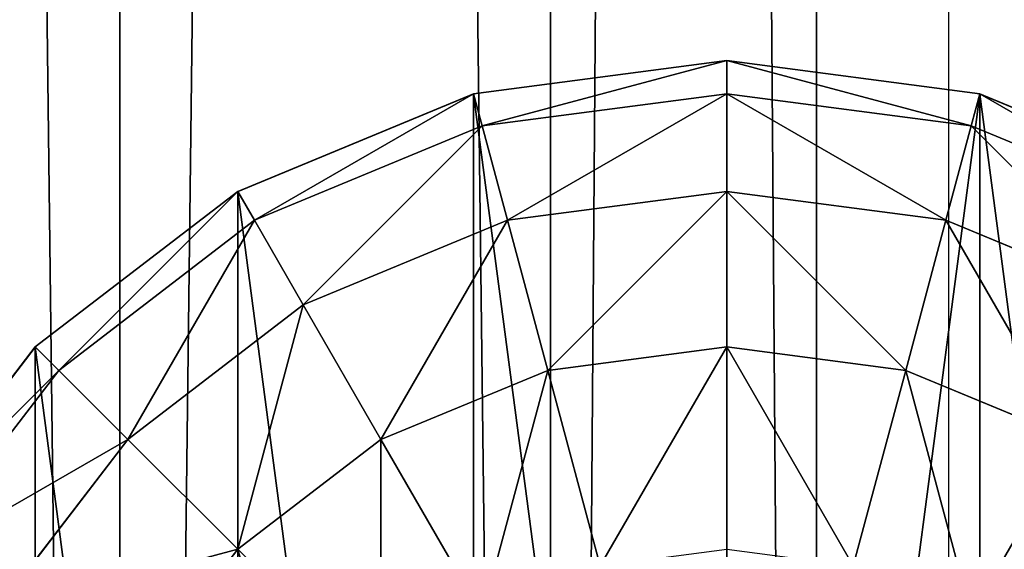
# Model space of a CAD drawing. Units: inches. Extents: x -232 to 462, y -139 to 518.
# Drawn here: x 20 to 22, y 303 to 304 of the extents above; entities that cross this region are included whole.
import ezdxf

# ---------------------------------------------------------------- set-up
doc = ezdxf.new("R2010")
doc.units = ezdxf.units.IN
doc.header["$MEASUREMENT"] = 0
doc.layers.get('0').update_dxf_attribs({"true_color": 0xffffff})
doc.layers.add('strefa bezpieczeństwa', color=1, linetype='Continuous')

# ---------------------------------------------------------------- blocks, each defined once
blk = doc.blocks.new('Group_30')
at = {"color": 251, "true_color": 0x565656}
mesh = blk.add_polyface(dxfattribs=at)
corners = [(11.6979, 28.3021, 35), (40, 40, 23.6916), (0, 40, 23.6916), (28.3021, 28.3021, 35)]
mesh.append_faces([[corners[k] for k in face] for face in [(0, 1, 2), (1, 0, 3)]], dxfattribs={"vtx0": -1, "color": 251})
mesh = blk.add_polyface(dxfattribs=at)
corners = [(40, 40), (0, 0), (0, 40), (40, 0)]
mesh.append_faces([[corners[k] for k in face] for face in [(0, 1, 2), (1, 0, 3)]], dxfattribs={"vtx0": -1, "color": 251})
blk = doc.blocks.new('Group_48')
at = {"color": 18, "true_color": 0x000000}
for p, q in [((1.4824, 3.9319, 2), (2, 4, 2)), ((2, 3.9319, 1.4824), (2, 4, 2)), ((2, 4, 2), (2.5176, 3.9319, 2)), ((1, 3.7321, 2), (1.4824, 3.9319, 2)), ((1.5, 3.866, 1.4824), (1.4824, 3.9319, 2)), ((1.5, 3.866, 1.4824), (2, 3.9319, 1.4824)), ((2, 3.9319, 1.4824), (2.5, 3.866, 1.4824)), ((2, 3.7321, 1), (2, 3.9319, 1.4824)), ((2.5, 3.866, 1.4824), (2.5176, 3.9319, 2)), ((2.5176, 3.9319, 2), (3, 3.7321, 2)), ((1.0341, 3.673, 1.4824), (1.5, 3.866, 1.4824)), ((1.5517, 3.673, 1), (1.5, 3.866, 1.4824)), ((2.4483, 3.673, 1), (2.5, 3.866, 1.4824)), ((2.5, 3.866, 1.4824), (2.9659, 3.673, 1.4824)), ((0.5858, 3.4142, 2), (1, 3.7321, 2)), ((1.0341, 3.673, 1.4824), (1, 3.7321, 2)), ((1.5517, 3.673, 1), (2, 3.7321, 1)), ((2, 3.4142, 0.5858), (2, 3.7321, 1)), ((2, 3.7321, 1), (2.4483, 3.673, 1)), ((0.634, 3.366, 1.4824), (1.0341, 3.673, 1.4824)), ((1.134, 3.5, 1), (1.0341, 3.673, 1.4824)), ((1.134, 3.5, 1), (1.5517, 3.673, 1)), ((1.634, 3.366, 0.5858), (1.5517, 3.673, 1)), ((2.366, 3.366, 0.5858), (2.4483, 3.673, 1)), ((2.4483, 3.673, 1), (2.866, 3.5, 1)), ((0.7753, 3.2247, 1), (1.134, 3.5, 1)), ((1.2929, 3.2247, 0.5858), (1.134, 3.5, 1)), ((0.2679, 3, 2), (0.5858, 3.4142, 2)), ((0.634, 3.366, 1.4824), (0.5858, 3.4142, 2)), ((2, 3.4142, 0.5858), (1.634, 3.366, 0.5858)), ((2, 3, 0.2679), (2, 3.4142, 0.5858)), ((2.366, 3.366, 0.5858), (2, 3.4142, 0.5858)), ((0.327, 2.9659, 1.4824), (0.634, 3.366, 1.4824)), ((0.7753, 3.2247, 1), (0.634, 3.366, 1.4824)), ((1.634, 3.366, 0.5858), (1.2929, 3.2247, 0.5858)), ((1.7412, 2.9659, 0.2679), (1.634, 3.366, 0.5858)), ((2.2588, 2.9659, 0.2679), (2.366, 3.366, 0.5858)), ((2.7071, 3.2247, 0.5858), (2.366, 3.366, 0.5858)), ((0.5, 2.866, 1), (0.7753, 3.2247, 1)), ((1, 3, 0.5858), (0.7753, 3.2247, 1)), ((1.2929, 3.2247, 0.5858), (1, 3, 0.5858)), ((1.5, 2.866, 0.2679), (1.2929, 3.2247, 0.5858)), ((1, 3, 0.5858), (0.7753, 2.7071, 0.5858)), ((1.2929, 2.7071, 0.2679), (1, 3, 0.5858))]:
    blk.add_line(p, q, dxfattribs=at)
at = {"color": 7, "true_color": 0xffffff}
for p, q in [((2, 3.9994, 2.0046), (1.4825, 3.9313, 2.0046)), ((2.5175, 3.9313, 2.0046), (2, 3.9994, 2.0046)), ((1.4825, 3.9313, 2.0046), (1.0003, 3.7315, 2.0046)), ((2.9997, 3.7315, 2.0046), (2.5175, 3.9313, 2.0046)), ((1.0003, 3.7315, 2.0046), (0.5862, 3.4138, 2.0046)), ((0.5862, 3.4138, 2.0046), (0.2685, 2.9997, 2.0046))]:
    blk.add_line(p, q, dxfattribs=at)
at = {"color": 18, "true_color": 0x000000}
mesh = blk.add_polyface(dxfattribs=at)
corners = [(0.0687, 1.4825, 2.0046), (0.0687, 2.5175, 2.0046), (0.0006, 2, 2.0046), (0.2685, 2.9997, 2.0046), (0.2685, 1.0003, 2.0046), (0.5862, 0.5862, 2.0046), (0.5862, 3.4138, 2.0046), (1.0003, 0.2685, 2.0046), (1.0003, 3.7315, 2.0046), (1.4825, 0.0687, 2.0046), (1.4825, 3.9313, 2.0046), (2, 0.0006, 2.0046), (2, 3.9994, 2.0046), (2.5175, 3.9313, 2.0046), (2.5175, 0.0687, 2.0046), (2.9997, 0.2685, 2.0046), (2.9997, 3.7315, 2.0046), (3.4138, 3.4138, 2.0046), (3.4138, 0.5862, 2.0046), (3.7315, 1.0003, 2.0046), (3.7315, 2.9997, 2.0046), (3.9313, 1.4825, 2.0046), (3.9313, 2.5175, 2.0046), (3.9994, 2, 2.0046)]
mesh.append_faces([[corners[k] for k in face] for face in [(0, 1, 2), (22, 21, 23)]], dxfattribs={"vtx0": -1, "color": 18})
mesh.append_faces([[corners[k] for k in face] for face in [(1, 0, 3), (3, 5, 6), (6, 7, 8), (8, 9, 10), (10, 11, 12), (12, 11, 13), (13, 15, 16), (16, 15, 17), (17, 19, 20), (20, 21, 22)]], dxfattribs={"vtx0": -1, "vtx1": -1, "color": 18})
mesh.append_faces([[corners[k] for k in face] for face in [(3, 0, 4), (3, 4, 5), (6, 5, 7), (8, 7, 9), (10, 9, 11), (13, 11, 14), (13, 14, 15), (17, 15, 18), (17, 18, 19), (20, 19, 21)]], dxfattribs={"vtx0": -1, "vtx2": -1, "color": 18})
mesh = blk.add_polyface(dxfattribs=at)
corners = [(2, 4, 2), (1.5, 3.866, 1.4824), (2, 3.9319, 1.4824), (1.4824, 3.9319, 2)]
mesh.append_faces([[corners[k] for k in face] for face in [(0, 1, 2), (1, 0, 3)]], dxfattribs={"vtx0": -1, "color": 18})
mesh = blk.add_polyface(dxfattribs=at)
corners = [(2.5, 3.866, 1.4824), (2, 4, 2), (2, 3.9319, 1.4824), (2.5176, 3.9319, 2)]
mesh.append_faces([[corners[k] for k in face] for face in [(0, 1, 2), (1, 0, 3)]], dxfattribs={"vtx0": -1, "color": 18})
mesh = blk.add_polyface(dxfattribs=at)
corners = [(1.4824, 3.9319, 2), (1.0341, 3.673, 1.4824), (1.5, 3.866, 1.4824), (1, 3.7321, 2)]
mesh.append_faces([[corners[k] for k in face] for face in [(0, 1, 2), (1, 0, 3)]], dxfattribs={"vtx0": -1, "color": 18})
mesh = blk.add_polyface(dxfattribs=at)
corners = [(2, 3.9319, 1.4824), (1.5517, 3.673, 1), (2, 3.7321, 1), (1.5, 3.866, 1.4824)]
mesh.append_faces([[corners[k] for k in face] for face in [(0, 1, 2), (1, 0, 3)]], dxfattribs={"vtx0": -1, "color": 18})
mesh = blk.add_polyface(dxfattribs=at)
corners = [(2.4483, 3.673, 1), (2, 3.9319, 1.4824), (2, 3.7321, 1), (2.5, 3.866, 1.4824)]
mesh.append_faces([[corners[k] for k in face] for face in [(0, 1, 2), (1, 0, 3)]], dxfattribs={"vtx0": -1, "color": 18})
mesh = blk.add_polyface(dxfattribs=at)
corners = [(2.9659, 3.673, 1.4824), (2.5176, 3.9319, 2), (2.5, 3.866, 1.4824), (3, 3.7321, 2)]
mesh.append_faces([[corners[k] for k in face] for face in [(0, 1, 2), (1, 0, 3)]], dxfattribs={"vtx0": -1, "color": 18})
mesh = blk.add_polyface(dxfattribs=at)
corners = [(1.5, 3.866, 1.4824), (1.134, 3.5, 1), (1.5517, 3.673, 1), (1.0341, 3.673, 1.4824)]
mesh.append_faces([[corners[k] for k in face] for face in [(0, 1, 2), (1, 0, 3)]], dxfattribs={"vtx0": -1, "color": 18})
mesh = blk.add_polyface(dxfattribs=at)
corners = [(2.866, 3.5, 1), (2.5, 3.866, 1.4824), (2.4483, 3.673, 1), (2.9659, 3.673, 1.4824)]
mesh.append_faces([[corners[k] for k in face] for face in [(0, 1, 2), (1, 0, 3)]], dxfattribs={"vtx0": -1, "color": 18})
mesh = blk.add_polyface(dxfattribs=at)
corners = [(1, 3.7321, 2), (0.634, 3.366, 1.4824), (1.0341, 3.673, 1.4824), (0.5858, 3.4142, 2)]
mesh.append_faces([[corners[k] for k in face] for face in [(0, 1, 2), (1, 0, 3)]], dxfattribs={"vtx0": -1, "color": 18})
mesh = blk.add_polyface(dxfattribs=at)
corners = [(2, 3.7321, 1), (1.634, 3.366, 0.5858), (2, 3.4142, 0.5858), (1.5517, 3.673, 1)]
mesh.append_faces([[corners[k] for k in face] for face in [(0, 1, 2), (1, 0, 3)]], dxfattribs={"vtx0": -1, "color": 18})
mesh = blk.add_polyface(dxfattribs=at)
corners = [(2.366, 3.366, 0.5858), (2, 3.7321, 1), (2, 3.4142, 0.5858), (2.4483, 3.673, 1)]
mesh.append_faces([[corners[k] for k in face] for face in [(0, 1, 2), (1, 0, 3)]], dxfattribs={"vtx0": -1, "color": 18})
mesh = blk.add_polyface(dxfattribs=at)
corners = [(1.0341, 3.673, 1.4824), (0.7753, 3.2247, 1), (1.134, 3.5, 1), (0.634, 3.366, 1.4824)]
mesh.append_faces([[corners[k] for k in face] for face in [(0, 1, 2), (1, 0, 3)]], dxfattribs={"vtx0": -1, "color": 18})
mesh = blk.add_polyface(dxfattribs=at)
corners = [(1.5517, 3.673, 1), (1.2929, 3.2247, 0.5858), (1.634, 3.366, 0.5858), (1.134, 3.5, 1)]
mesh.append_faces([[corners[k] for k in face] for face in [(0, 1, 2), (1, 0, 3)]], dxfattribs={"vtx0": -1, "color": 18})
mesh = blk.add_polyface(dxfattribs=at)
corners = [(2.7071, 3.2247, 0.5858), (2.4483, 3.673, 1), (2.366, 3.366, 0.5858), (2.866, 3.5, 1)]
mesh.append_faces([[corners[k] for k in face] for face in [(0, 1, 2), (1, 0, 3)]], dxfattribs={"vtx0": -1, "color": 18})
mesh = blk.add_polyface(dxfattribs=at)
corners = [(1.134, 3.5, 1), (1, 3, 0.5858), (1.2929, 3.2247, 0.5858), (0.7753, 3.2247, 1)]
mesh.append_faces([[corners[k] for k in face] for face in [(0, 1, 2), (1, 0, 3)]], dxfattribs={"vtx0": -1, "color": 18})
mesh = blk.add_polyface(dxfattribs=at)
corners = [(0.634, 3.366, 1.4824), (0.2679, 3, 2), (0.327, 2.9659, 1.4824), (0.5858, 3.4142, 2)]
mesh.append_faces([[corners[k] for k in face] for face in [(0, 1, 2), (1, 0, 3)]], dxfattribs={"vtx0": -1, "color": 18})
mesh = blk.add_polyface(dxfattribs=at)
corners = [(1.7412, 2.9659, 0.2679), (2, 3.4142, 0.5858), (1.634, 3.366, 0.5858), (2, 3, 0.2679)]
mesh.append_faces([[corners[k] for k in face] for face in [(0, 1, 2), (1, 0, 3)]], dxfattribs={"vtx0": -1, "color": 18})
mesh = blk.add_polyface(dxfattribs=at)
corners = [(2.2588, 2.9659, 0.2679), (2, 3.4142, 0.5858), (2, 3, 0.2679), (2.366, 3.366, 0.5858)]
mesh.append_faces([[corners[k] for k in face] for face in [(0, 1, 2), (1, 0, 3)]], dxfattribs={"vtx0": -1, "color": 18})
mesh = blk.add_polyface(dxfattribs=at)
corners = [(0.7753, 3.2247, 1), (0.327, 2.9659, 1.4824), (0.5, 2.866, 1), (0.634, 3.366, 1.4824)]
mesh.append_faces([[corners[k] for k in face] for face in [(0, 1, 2), (1, 0, 3)]], dxfattribs={"vtx0": -1, "color": 18})
mesh = blk.add_polyface(dxfattribs=at)
corners = [(1.5, 2.866, 0.2679), (1.634, 3.366, 0.5858), (1.2929, 3.2247, 0.5858), (1.7412, 2.9659, 0.2679)]
mesh.append_faces([[corners[k] for k in face] for face in [(0, 1, 2), (1, 0, 3)]], dxfattribs={"vtx0": -1, "color": 18})
mesh = blk.add_polyface(dxfattribs=at)
corners = [(2.5, 2.866, 0.2679), (2.366, 3.366, 0.5858), (2.2588, 2.9659, 0.2679), (2.7071, 3.2247, 0.5858)]
mesh.append_faces([[corners[k] for k in face] for face in [(0, 1, 2), (1, 0, 3)]], dxfattribs={"vtx0": -1, "color": 18})
mesh = blk.add_polyface(dxfattribs=at)
corners = [(1, 3, 0.5858), (0.5, 2.866, 1), (0.7753, 2.7071, 0.5858), (0.7753, 3.2247, 1)]
mesh.append_faces([[corners[k] for k in face] for face in [(0, 1, 2), (1, 0, 3)]], dxfattribs={"vtx0": -1, "color": 18})
mesh = blk.add_polyface(dxfattribs=at)
corners = [(1.2929, 2.7071, 0.2679), (1.2929, 3.2247, 0.5858), (1, 3, 0.5858), (1.5, 2.866, 0.2679)]
mesh.append_faces([[corners[k] for k in face] for face in [(0, 1, 2), (1, 0, 3)]], dxfattribs={"vtx0": -1, "color": 18})
mesh = blk.add_polyface(dxfattribs=at)
corners = [(2.7071, 2.7071, 0.2679), (2.7071, 3.2247, 0.5858), (2.5, 2.866, 0.2679), (3, 3, 0.5858)]
mesh.append_faces([[corners[k] for k in face] for face in [(0, 1, 2), (1, 0, 3)]], dxfattribs={"vtx0": -1, "color": 18})
mesh = blk.add_polyface(dxfattribs=at)
corners = [(1.134, 2.5, 0.2679), (1, 3, 0.5858), (0.7753, 2.7071, 0.5858), (1.2929, 2.7071, 0.2679)]
mesh.append_faces([[corners[k] for k in face] for face in [(0, 1, 2), (1, 0, 3)]], dxfattribs={"vtx0": -1, "color": 18})
blk = doc.blocks.new('Grupa_3')
blk.add_blockref('Group_48', (0.0315, -0.1173, 6.678))
blk = doc.blocks.new('Group_17')
at = {"color": 254, "true_color": 0xe2e2e2}
mesh = blk.add_polyface(dxfattribs=at)
corners = [(5, 71.4977), (0, -0.52), (0, 71.4977), (5, -0.52)]
mesh.append_faces([[corners[k] for k in face] for face in [(0, 1, 2), (1, 0, 3)]], dxfattribs={"vtx0": -1, "color": 254})
mesh = blk.add_polyface(dxfattribs=at)
corners = [(5, -0.52, 2), (0, 71.4977, 2), (0, -0.52, 2), (5, 71.4977, 2)]
mesh.append_faces([[corners[k] for k in face] for face in [(0, 1, 2), (1, 0, 3)]], dxfattribs={"vtx0": -1, "color": 254})
blk = doc.blocks.new('Group_31')
blk.add_blockref('Group_17', (1, 6.8965, 5))
blk = doc.blocks.new('Group_32')
at = {"color": 254, "true_color": 0xe2e2e2}
blk.add_blockref('Group_31', (0.5727, 0.1035), dxfattribs=at)
at = {"color": 250, "true_color": 0x1c1c1c}
mesh = blk.add_polyface(dxfattribs=at)
corners = [(84, 78.4, 7), (78.4, 6.6, 7), (78.4, 78.4, 7), (84, 6.6, 7), (78.4, 84, 7), (6.6, 78.4, 7), (6.6, 84, 7), (6.6, 6.6, 7), (6.6, 1, 7), (78.4, 1, 7), (1, 6.6, 7), (1, 78.4, 7)]
mesh.append_faces([[corners[k] for k in face] for face in [(1, 0, 3), (4, 5, 6), (5, 10, 11)]], dxfattribs={"vtx0": -1, "color": 250})
mesh.append_faces([[corners[k] for k in face] for face in [(0, 1, 2), (7, 4, 8), (8, 4, 9), (9, 2, 1), (10, 5, 7)]], dxfattribs={"vtx0": -1, "vtx1": -1, "color": 250})
mesh.append_faces([[corners[k] for k in face] for face in [(5, 4, 7)]], dxfattribs={"vtx0": -1, "vtx1": -1, "vtx2": -1, "color": 250})
mesh.append_faces([[corners[k] for k in face] for face in [(9, 4, 2)]], dxfattribs={"vtx0": -1, "vtx2": -1, "color": 250})
mesh = blk.add_polyface(dxfattribs=at)
corners = [(84, 6.6, 8.5074), (78.4, 78.4, 8.5074), (78.4, 6.6, 8.5074), (84, 78.4, 8.5074), (78.4, 1, 8.5074), (6.6, 6.6, 8.5074), (6.6, 1, 8.5074), (6.6, 78.4, 8.5074), (6.6, 84, 8.5074), (78.4, 84, 8.5074), (1, 78.4, 8.5074), (1, 6.6, 8.5074)]
mesh.append_faces([[corners[k] for k in face] for face in [(1, 0, 3), (4, 5, 6), (5, 10, 11)]], dxfattribs={"vtx0": -1, "color": 250})
mesh.append_faces([[corners[k] for k in face] for face in [(0, 1, 2), (7, 4, 8), (8, 4, 9), (9, 2, 1), (10, 5, 7)]], dxfattribs={"vtx0": -1, "vtx1": -1, "color": 250})
mesh.append_faces([[corners[k] for k in face] for face in [(5, 4, 7)]], dxfattribs={"vtx0": -1, "vtx1": -1, "vtx2": -1, "color": 250})
mesh.append_faces([[corners[k] for k in face] for face in [(9, 4, 2)]], dxfattribs={"vtx0": -1, "vtx2": -1, "color": 250})
blk = doc.blocks.new('podest_kwadrat_1')
for name, p in [('Group_32', (-1, -1, -0.0454)), ('Grupa_3', (1.0458, 13.6393, -3.771))]:
    blk.add_blockref(name, p)
blk = doc.blocks.new('podest_kwadrat')
blk.add_blockref('Group_32', (-1, -1, -0.0454))
blk = doc.blocks.new('Grupa_5')
at = {"color": 254, "true_color": 0xe2e2e2}
for p, q in [((1.4247, 72, 2.996), (1.4247, 0, 2.996)), ((1.4247, 72), (1.4247, 0)), ((2.3052, 72, 0.2861), (2.3052, 0, 0.2861)), ((2.3052, 72, 2.7099), (2.3052, 0, 2.7099)), ((2.8494, 72, 1.0351), (2.8494, 0, 1.0351)), ((2.8494, 72, 1.9609), (2.8494, 0, 1.9609))]:
    blk.add_line(p, q, dxfattribs=at)
mesh = blk.add_polyface(dxfattribs=at)
corners = [(1.4247, 0), (0.5442, 72, 0.2861), (0.5442, 0, 0.2861), (1.4247, 72)]
mesh.append_faces([[corners[k] for k in face] for face in [(0, 1, 2), (1, 0, 3)]], dxfattribs={"vtx0": -1, "color": 254})
mesh = blk.add_polyface(dxfattribs=at)
corners = [(1.4247, 72, 2.996), (0.5442, 0, 2.7099), (0.5442, 72, 2.7099), (1.4247, 0, 2.996)]
mesh.append_faces([[corners[k] for k in face] for face in [(0, 1, 2), (1, 0, 3)]], dxfattribs={"vtx0": -1, "color": 254})
mesh = blk.add_polyface(dxfattribs=at)
corners = [(2.3052, 72, 2.7099), (1.4247, 0, 2.996), (1.4247, 72, 2.996), (2.3052, 0, 2.7099)]
mesh.append_faces([[corners[k] for k in face] for face in [(0, 1, 2), (1, 0, 3)]], dxfattribs={"vtx0": -1, "color": 254})
mesh = blk.add_polyface(dxfattribs=at)
corners = [(2.3052, 0, 0.2861), (1.4247, 72), (1.4247, 0), (2.3052, 72, 0.2861)]
mesh.append_faces([[corners[k] for k in face] for face in [(0, 1, 2), (1, 0, 3)]], dxfattribs={"vtx0": -1, "color": 254})
mesh = blk.add_polyface(dxfattribs=at)
corners = [(2.8494, 72, 1.0351), (2.3052, 0, 0.2861), (2.8494, 0, 1.0351), (2.3052, 72, 0.2861)]
mesh.append_faces([[corners[k] for k in face] for face in [(0, 1, 2), (1, 0, 3)]], dxfattribs={"vtx0": -1, "color": 254})
mesh = blk.add_polyface(dxfattribs=at)
corners = [(2.3052, 72, 2.7099), (2.8494, 0, 1.9609), (2.3052, 0, 2.7099), (2.8494, 72, 1.9609)]
mesh.append_faces([[corners[k] for k in face] for face in [(0, 1, 2), (1, 0, 3)]], dxfattribs={"vtx0": -1, "color": 254})
mesh = blk.add_polyface(dxfattribs=at)
corners = [(2.8494, 72, 1.9609), (2.8494, 0, 1.0351), (2.8494, 0, 1.9609), (2.8494, 72, 1.0351)]
mesh.append_faces([[corners[k] for k in face] for face in [(0, 1, 2), (1, 0, 3)]], dxfattribs={"vtx0": -1, "color": 254})
blk = doc.blocks.new('Grupa_4')
at = {"color": 9, "true_color": 0xc1c1c1}
mesh = blk.add_polyface(dxfattribs=at)
corners = [(0, 0, 3.9981), (5, 72, 3.9981), (0, 72, 3.9981), (5, 0, 3.9981)]
mesh.append_faces([[corners[k] for k in face] for face in [(0, 1, 2), (1, 0, 3)]], dxfattribs={"vtx0": -1, "color": 9})
mesh = blk.add_polyface(dxfattribs=at)
corners = [(5, 72), (0, 0), (0, 72), (5, 0)]
mesh.append_faces([[corners[k] for k in face] for face in [(0, 1, 2), (1, 0, 3)]], dxfattribs={"vtx0": -1, "color": 9})
blk = doc.blocks.new('Grupa_66')
for name, p in [('podest_kwadrat', (120.348, 18.763, 186.5199)), ('Grupa_5', (120.7595, 24.2391, 265.2464)), ('Grupa_4', (120.9207, 24.243, 187.4763))]:
    blk.add_blockref(name, p)
at = {"color": 251, "true_color": 0x565656}
blk.add_blockref('Group_30', (101.999, 0, 10.1409), dxfattribs=at)
blk = doc.blocks.new('0203')
blk.add_line((3229.7441, 1542.8653), (3157.7441, 1542.8653))

msp = doc.modelspace()

# ---------------------------------------------------------------- block references
for name, p in [('Grupa_66', (-101.999, 267.629, -74.9819)), ('podest_kwadrat_1', (18.349, 286.392, 111.538))]:
    msp.add_blockref(name, p)
at = {"color": 251, "true_color": 0x565656}
msp.add_blockref('Group_30', (0, 267.629, -64.841), dxfattribs=at)
at = {"layer": 'strefa bezpieczeństwa', "rotation": 90}
msp.add_blockref('0203', (1564.7447, -2865.9799), dxfattribs=at)

doc.saveas('drawing.dxf')
